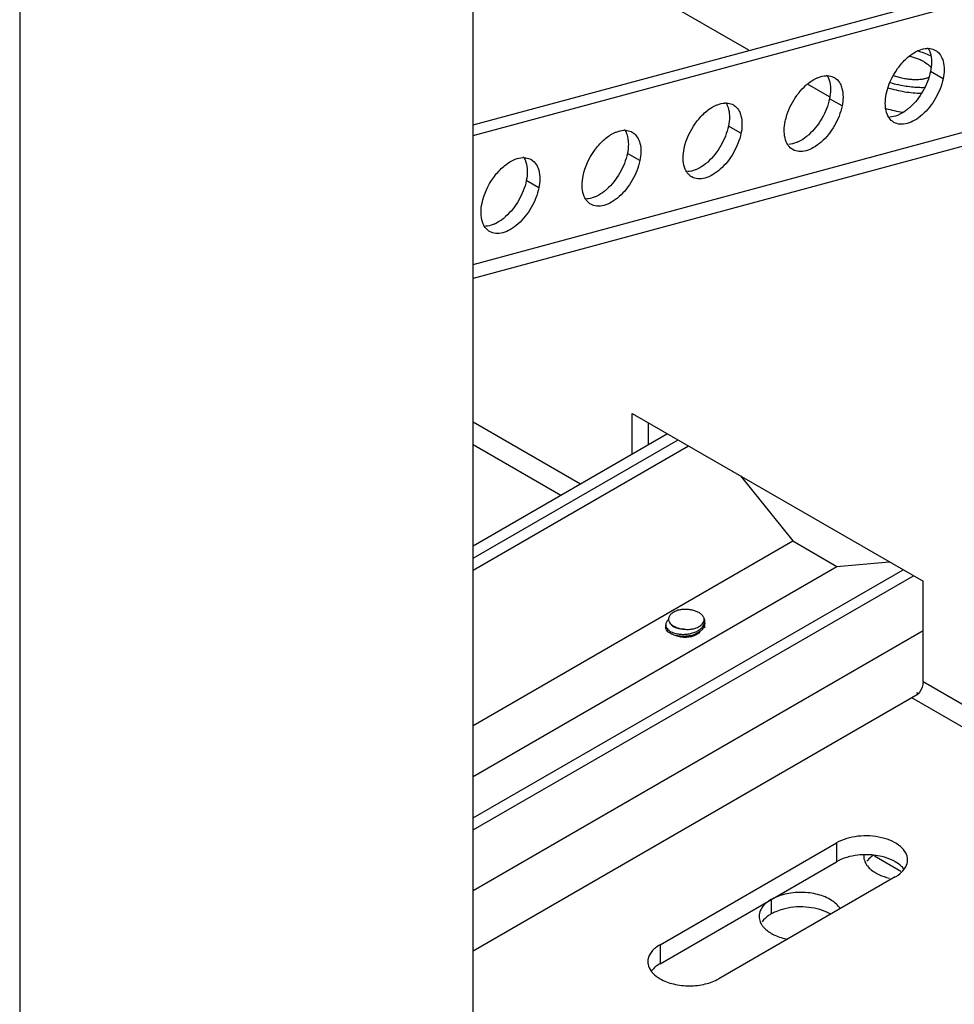
# Model space of a CAD drawing. Units: inches. Extents: x 6 to 331, y 10 to 214.
# Drawn here: x 303 to 305, y 146 to 148 of the extents above; entities that cross this region are included whole.
import ezdxf

# ---------------------------------------------------------------- set-up
doc = ezdxf.new("R2010")
doc.units = ezdxf.units.IN
doc.header["$LTSCALE"] = 18.7
doc.header["$MEASUREMENT"] = 0
doc.layers.get('0').update_dxf_attribs({"linetype": 'CONTINUOUS'})
doc.layers.add('03_ALL_AXES', color=7, linetype='CONTINUOUS')

msp = doc.modelspace()

# ---------------------------------------------------------------- linework, layer by layer
at = {"color": 7, "linetype": 'Continuous'}
for p, q in [((302.65404, 177.55129), (302.65404, 135.21105)), ((303.6124, 142.19176), (303.6124, 151.0355)), ((304.19458, 148.03226), (303.6124, 148.36837)), ((303.6124, 147.87501), (305.16426, 148.29417)), ((303.6124, 147.85254), (305.19077, 148.27886)), ((304.36534, 147.93367), (304.31876, 147.96056)), ((303.6124, 147.58005), (304.86521, 147.91844)), ((304.8348, 147.88048), (303.6124, 147.55031)), ((303.94843, 147.26522), (304.56273, 146.91056)), ((303.94843, 147.17963), (303.94843, 147.26522)), ((303.6124, 147.24744), (303.83914, 147.11654)), ((303.9829, 147.19953), (303.9829, 147.24532)), ((303.6124, 147.19947), (303.7976, 147.09255)), ((304.56273, 146.69878), (304.56273, 146.91056)), ((304.10039, 146.81595), (304.09882, 146.81266)), ((304.56273, 146.69878), (307.87024, 144.78923)), ((304.5527, 146.67247), (304.54883, 146.6747)), ((304.53864, 146.66472), (307.81364, 144.77395)), ((304.46023, 146.3304), (304.51615, 146.29812))]:
    msp.add_line(p, q, dxfattribs=at)
for centre, radius, start, end in [((304.56363, 148.18381), 0.23058, 252.38895, 256.36937), ((304.07386, 146.84179), 0.0312, 302.53629, 303.19966), ((304.05367, 146.84995), 0.0558, 256.46359, 256.60913), ((304.05781, 146.83842), 0.04509, 286.50242, 291.9365), ((304.05752, 146.85711), 0.06293, 282.93645, 288.60182)]:
    msp.add_arc(centre, radius, start, end, dxfattribs=at)
for points, knots in [([(304.5786, 148.0207), (304.57424, 148.02268), (304.56514, 148.02637), (304.5558, 148.0294), (304.55097, 148.03079)], [0, 0, 0, 0, 0.4880445, 1, 1, 1, 1]), ([(304.56587, 147.95331), (304.56136, 147.95319), (304.5521, 147.9533), (304.53802, 147.95445), (304.52364, 147.95656), (304.51406, 147.95857), (304.50929, 147.95973)], [0, 0, 0, 0, 0.2371306, 0.4859809, 0.7419043, 1, 1, 1, 1]), ([(304.55867, 147.94072), (304.55297, 147.94083), (304.54134, 147.94155), (304.52386, 147.94389), (304.50637, 147.94748), (304.49487, 147.95067), (304.48922, 147.95246)], [0, 0, 0, 0, 0.2423855, 0.4938317, 0.7483963, 1, 1, 1, 1]), ([(304.04446, 146.84913), (304.04161, 146.84817), (304.03755, 146.84644), (304.03281, 146.84335), (304.0299, 146.84085), (304.02761, 146.83813), (304.02598, 146.83524), (304.02509, 146.83222), (304.02502, 146.83016), (304.02511, 146.82917)], [0, 0, 0, 0, 0.3022978, 0.4400549, 0.5679249, 0.6861003, 0.7957446, 0.8992015, 1, 1, 1, 1]), ([(304.09986, 146.83375), (304.09902, 146.83544), (304.09727, 146.83784), (304.09434, 146.8406), (304.09073, 146.84333), (304.08535, 146.84624), (304.078, 146.84881), (304.06989, 146.85046), (304.06138, 146.8511), (304.05281, 146.85073), (304.04719, 146.84978), (304.04446, 146.84913)], [0, 0, 0, 0, 0.0928483, 0.1436881, 0.1976622, 0.3147681, 0.4429236, 0.579345, 0.7203889, 0.8619785, 1, 1, 1, 1]), ([(304.02502, 146.8292), (304.02409, 146.82843), (304.02241, 146.82682), (304.02046, 146.82409), (304.01926, 146.8212), (304.01899, 146.8192), (304.01899, 146.81823)], [0, 0, 0, 0, 0.2811467, 0.5372554, 0.7739785, 1, 1, 1, 1]), ([(304.01899, 146.81823), (304.01899, 146.81756), (304.01912, 146.81621), (304.01988, 146.81349), (304.02184, 146.81015), (304.02547, 146.80666), (304.02849, 146.80477), (304.03016, 146.80389)], [0, 0, 0, 0, 0.1051657, 0.2127501, 0.4428509, 0.7035238, 1, 1, 1, 1]), ([(304.02511, 146.82917), (304.02518, 146.82849), (304.02543, 146.82712), (304.02643, 146.82439), (304.02867, 146.82109), (304.0326, 146.81772), (304.03581, 146.81597), (304.03757, 146.81519)], [0, 0, 0, 0, 0.1046356, 0.2124348, 0.4438735, 0.7052389, 1, 1, 1, 1]), ([(304.05826, 146.80945), (304.05512, 146.8093), (304.05048, 146.80948), (304.04458, 146.81059), (304.04064, 146.81178), (304.03717, 146.81331), (304.03352, 146.81559), (304.03132, 146.81789), (304.03046, 146.81959)], [0, 0, 0, 0, 0.3050194, 0.4480083, 0.5816247, 0.7042099, 0.814787, 1, 1, 1, 1]), ([(304.09094, 146.81569), (304.09267, 146.81682), (304.09574, 146.81929), (304.09857, 146.8232), (304.09984, 146.82646), (304.10032, 146.8289), (304.10035, 146.83135), (304.10007, 146.83296), (304.09986, 146.83375)], [0, 0, 0, 0, 0.2886099, 0.5426137, 0.6602482, 0.7740788, 0.8865127, 1, 1, 1, 1]), ([(304.09327, 146.81046), (304.09514, 146.81209), (304.09762, 146.81481), (304.09992, 146.81894), (304.10068, 146.82106), (304.10095, 146.82212)], [0, 0, 0, 0, 0.5253633, 0.767866, 1, 1, 1, 1]), ([(304.10149, 146.82639), (304.10149, 146.82764), (304.10121, 146.83017), (304.10039, 146.83258), (304.09986, 146.83375)], [0, 0, 0, 0, 0.4927921, 1, 1, 1, 1]), ([(304.10149, 146.82202), (304.10149, 146.821), (304.1013, 146.81893), (304.10075, 146.81693), (304.10039, 146.81595)], [0, 0, 0, 0, 0.4950267, 1, 1, 1, 1]), ([(304.10045, 146.81597), (304.10057, 146.81563), (304.10101, 146.81428), (304.10129, 146.81287), (304.1014, 146.81181)], [0, 0, 0, 0, 0.2536846, 1, 1, 1, 1]), ([(304.10095, 146.82212), (304.10104, 146.82247), (304.10135, 146.82387), (304.10149, 146.82532), (304.10149, 146.82639)], [0, 0, 0, 0, 0.252425, 1, 1, 1, 1]), ([(304.0207, 146.80783), (304.02015, 146.80877), (304.0193, 146.81072), (304.01899, 146.81283), (304.01899, 146.81386)], [0, 0, 0, 0, 0.5127303, 1, 1, 1, 1]), ([(304.04061, 146.79571), (304.03833, 146.79625), (304.03405, 146.79757), (304.02833, 146.80033), (304.02378, 146.80369), (304.02151, 146.80642), (304.0207, 146.80783)], [0, 0, 0, 0, 0.2945321, 0.5605405, 0.7952021, 1, 1, 1, 1]), ([(304.03016, 146.80389), (304.03179, 146.80304), (304.03534, 146.80151), (304.03904, 146.80044), (304.04099, 146.79998)], [0, 0, 0, 0, 0.4796831, 1, 1, 1, 1]), ([(304.03757, 146.81519), (304.03895, 146.81432), (304.042, 146.81275), (304.04702, 146.81102), (304.05251, 146.80987), (304.05632, 146.80952), (304.05826, 146.80945)], [0, 0, 0, 0, 0.2264455, 0.4717918, 0.731545, 1, 1, 1, 1]), ([(304.07161, 146.79577), (304.06903, 146.79518), (304.0638, 146.79429), (304.05591, 146.79384), (304.04818, 146.79425), (304.04316, 146.7951), (304.04075, 146.79567)], [0, 0, 0, 0, 0.2547185, 0.5104538, 0.7609134, 1, 1, 1, 1]), ([(304.04099, 146.79998), (304.04394, 146.7993), (304.05011, 146.79837), (304.05956, 146.79824), (304.06905, 146.79938), (304.07522, 146.801), (304.07818, 146.80203)], [0, 0, 0, 0, 0.2411042, 0.4942146, 0.7502075, 1, 1, 1, 1]), ([(304.07062, 146.79519), (304.06818, 146.79447), (304.06316, 146.79339), (304.05558, 146.79288), (304.0483, 146.79342), (304.04367, 146.7945), (304.04152, 146.79523)], [0, 0, 0, 0, 0.259277, 0.5194295, 0.7697025, 1, 1, 1, 1]), ([(304.05826, 146.80945), (304.06015, 146.80918), (304.06398, 146.80886), (304.07155, 146.80902), (304.07716, 146.81001), (304.08073, 146.81107)], [0, 0, 0, 0, 0.2529563, 0.5076488, 1, 1, 1, 1]), ([(304.09166, 146.80476), (304.08965, 146.8032), (304.08512, 146.80038), (304.0802, 146.79834), (304.07759, 146.79746)], [0, 0, 0, 0, 0.4804601, 1, 1, 1, 1]), ([(304.07818, 146.80203), (304.08104, 146.80303), (304.08637, 146.80535), (304.0912, 146.80864), (304.09327, 146.81046)], [0, 0, 0, 0, 0.5227941, 1, 1, 1, 1]), ([(304.08073, 146.81107), (304.08253, 146.81161), (304.08595, 146.81285), (304.08917, 146.81455), (304.09064, 146.81549)], [0, 0, 0, 0, 0.5191872, 1, 1, 1, 1]), ([(304.09882, 146.81266), (304.0984, 146.81193), (304.09642, 146.80896), (304.09382, 146.80643), (304.09166, 146.80476)], [0, 0, 0, 0, 0.2356183, 1, 1, 1, 1]), ([(304.56273, 146.69878), (304.56273, 146.69661), (304.56162, 146.68715), (304.55721, 146.67822), (304.5527, 146.67247)], [0, 0, 0, 0, 0.2291504, 1, 1, 1, 1])]:
    msp.add_open_spline(points, degree=3, knots=knots, dxfattribs=at)
at = {"layer": '03_ALL_AXES', "color": 7, "linetype": 'Continuous'}
for p, q in [((304.56588, 148.0073), (304.57122, 148.0039)), ((304.60513, 147.97229), (304.57862, 147.9876)), ((304.39159, 147.91461), (304.36508, 147.92992)), ((304.17805, 147.85693), (304.15154, 147.87224)), ((303.96451, 147.79926), (303.938, 147.81456)), ((303.75097, 147.74158), (303.72446, 147.75689)), ((303.6124, 146.98563), (304.02255, 147.22243)), ((303.6124, 146.95921), (304.04543, 147.20922)), ((303.6124, 146.93379), (304.06745, 147.19651)), ((304.17733, 147.13307), (304.28755, 146.99595)), ((303.6124, 146.60615), (304.28755, 146.99595)), ((304.28755, 146.99595), (304.38094, 146.94203)), ((303.6124, 146.49832), (304.38094, 146.94203)), ((304.38094, 146.94203), (304.49116, 146.95188)), ((303.6124, 146.41053), (304.5206, 146.93488)), ((303.6124, 146.38511), (304.54262, 146.92217)), ((304.01899, 146.81386), (304.01899, 146.81823)), ((304.10149, 146.82202), (304.10149, 146.82639)), ((303.6124, 146.25754), (304.56273, 146.80621)), ((303.6124, 146.12996), (304.55254, 146.67274)), ((304.00699, 146.14242), (304.37999, 146.35777)), ((304.37999, 146.35777), (304.37999, 146.31797)), ((304.00699, 146.10262), (304.37999, 146.31797)), ((304.50418, 146.28608), (304.13118, 146.07073)), ((304.2421, 146.23836), (304.2421, 146.20774)), ((304.00699, 146.14242), (304.00699, 146.10262))]:
    msp.add_line(p, q, dxfattribs=at)
for centre, radius, start, end in [((304.57288, 147.99759), 0.03865, 88.79185, 92.38773), ((304.35934, 147.93991), 0.03865, 88.79185, 92.38773), ((304.1458, 147.88224), 0.03865, 88.79185, 92.38773), ((304.5585, 148.15743), 0.25891, 253.39239, 261.44033), ((303.93226, 147.82456), 0.03865, 88.79185, 92.38773), ((303.71872, 147.76688), 0.03865, 88.79185, 92.38773), ((304.46647, 146.3301), 0.02911, 175.50588, 180.026), ((304.44207, 146.18214), 0.15067, 83.7906, 89.99553), ((304.48618, 146.27487), 0.04562, 36.58724, 40.62571), ((304.01065, 146.10658), 0.02938, 171.30092, 180.00098)]:
    msp.add_arc(centre, radius, start, end, dxfattribs=at)
for points, knots in [([(304.48512, 147.93987), (304.48904, 147.95913), (304.50187, 147.98679), (304.52688, 148.01552), (304.54197, 148.02642), (304.54971, 148.03023)], [0, 0, 0, 0, 0.5174154, 0.7728336, 1, 1, 1, 1]), ([(304.54971, 148.03023), (304.55153, 148.03112), (304.55837, 148.03415), (304.56581, 148.03598), (304.57127, 148.03621)], [0, 0, 0, 0, 0.2702431, 1, 1, 1, 1]), ([(304.5737, 148.03623), (304.57508, 148.0362), (304.58039, 148.0358), (304.58562, 148.0341), (304.58903, 148.03213)], [0, 0, 0, 0, 0.260402, 1, 1, 1, 1]), ([(304.57382, 148.03607), (304.57476, 148.03451), (304.57833, 148.02745), (304.57997, 148.01952), (304.58046, 148.01347)], [0, 0, 0, 0, 0.2306082, 1, 1, 1, 1]), ([(304.58903, 148.03213), (304.5903, 148.03139), (304.59532, 148.02797), (304.59921, 148.02301), (304.60136, 148.01896)], [0, 0, 0, 0, 0.2426018, 1, 1, 1, 1]), ([(304.56588, 148.0073), (304.56361, 148.00861), (304.55878, 148.0111), (304.55103, 148.01433), (304.54268, 148.01715), (304.53688, 148.01869), (304.53392, 148.01938)], [0, 0, 0, 0, 0.2291074, 0.4752277, 0.7338652, 1, 1, 1, 1]), ([(304.57122, 148.0039), (304.57278, 148.0028), (304.57563, 148.00058), (304.57818, 147.99803), (304.57927, 147.99673)], [0, 0, 0, 0, 0.5303502, 1, 1, 1, 1]), ([(304.58046, 148.01347), (304.58062, 148.01144), (304.58094, 148.00277), (304.57994, 147.99408), (304.57862, 147.9876)], [0, 0, 0, 0, 0.2356295, 1, 1, 1, 1]), ([(304.60136, 148.01896), (304.60296, 148.01593), (304.60854, 148.00101), (304.6076, 147.9844), (304.60513, 147.97229)], [0, 0, 0, 0, 0.2170613, 1, 1, 1, 1]), ([(304.57862, 147.9876), (304.57566, 147.97309), (304.56442, 147.94511), (304.54586, 147.92135), (304.53479, 147.9115)], [0, 0, 0, 0, 0.4999114, 1, 1, 1, 1]), ([(304.31541, 147.95829), (304.31707, 147.95976), (304.32352, 147.96516), (304.33062, 147.96982), (304.33617, 147.97255)], [0, 0, 0, 0, 0.2640689, 1, 1, 1, 1]), ([(304.33617, 147.97255), (304.33799, 147.97345), (304.34483, 147.97647), (304.35227, 147.9783), (304.35773, 147.97853)], [0, 0, 0, 0, 0.2702431, 1, 1, 1, 1]), ([(304.36016, 147.97856), (304.36154, 147.97853), (304.36685, 147.97812), (304.37208, 147.97642), (304.37549, 147.97445)], [0, 0, 0, 0, 0.260402, 1, 1, 1, 1]), ([(304.36028, 147.97839), (304.36122, 147.97683), (304.36479, 147.96977), (304.36643, 147.96184), (304.36692, 147.95579)], [0, 0, 0, 0, 0.2306082, 1, 1, 1, 1]), ([(304.37549, 147.97445), (304.37676, 147.97372), (304.38178, 147.97029), (304.38567, 147.96534), (304.38782, 147.96128)], [0, 0, 0, 0, 0.2426018, 1, 1, 1, 1]), ([(304.38782, 147.96128), (304.38942, 147.95825), (304.395, 147.94333), (304.39406, 147.92672), (304.39159, 147.91461)], [0, 0, 0, 0, 0.2170613, 1, 1, 1, 1]), ([(304.57449, 147.97488), (304.57243, 147.97388), (304.56773, 147.97221), (304.55992, 147.97066), (304.551, 147.96992), (304.54128, 147.97002), (304.53104, 147.97096), (304.52061, 147.9727), (304.51034, 147.97519), (304.50366, 147.97735), (304.50042, 147.97855)], [0, 0, 0, 0, 0.090797, 0.1963648, 0.3151376, 0.4445605, 0.5814335, 0.7221587, 0.8629451, 1, 1, 1, 1]), ([(304.60513, 147.97229), (304.60218, 147.95777), (304.5909, 147.92976), (304.56821, 147.90068), (304.54624, 147.88422), (304.53011, 147.877), (304.5146, 147.87502), (304.50511, 147.87779), (304.50122, 147.88003)], [0, 0, 0, 0, 0.287093, 0.5742454, 0.7028414, 0.8157341, 0.9130126, 1, 1, 1, 1]), ([(304.29588, 147.93645), (304.29735, 147.93849), (304.30327, 147.94627), (304.30998, 147.95346), (304.31541, 147.95829)], [0, 0, 0, 0, 0.2570917, 1, 1, 1, 1]), ([(304.36692, 147.95579), (304.36708, 147.95376), (304.3674, 147.94509), (304.3664, 147.93641), (304.36508, 147.92992)], [0, 0, 0, 0, 0.2356295, 1, 1, 1, 1]), ([(304.48328, 147.914), (304.48312, 147.91603), (304.48279, 147.9247), (304.4838, 147.93338), (304.48512, 147.93987)], [0, 0, 0, 0, 0.2356295, 1, 1, 1, 1]), ([(304.12263, 147.91488), (304.12445, 147.91577), (304.13129, 147.91879), (304.13873, 147.92063), (304.14419, 147.92085)], [0, 0, 0, 0, 0.2702431, 1, 1, 1, 1]), ([(304.14662, 147.92088), (304.148, 147.92085), (304.15331, 147.92045), (304.15854, 147.91874), (304.16195, 147.91677)], [0, 0, 0, 0, 0.260402, 1, 1, 1, 1]), ([(304.14674, 147.92071), (304.14768, 147.91915), (304.15125, 147.91209), (304.15289, 147.90417), (304.15338, 147.89811)], [0, 0, 0, 0, 0.2306082, 1, 1, 1, 1]), ([(304.27158, 147.8822), (304.27254, 147.88688), (304.27772, 147.90612), (304.28705, 147.92418), (304.29588, 147.93645)], [0, 0, 0, 0, 0.2401932, 1, 1, 1, 1]), ([(304.36508, 147.92992), (304.36212, 147.91541), (304.35088, 147.88743), (304.33232, 147.86367), (304.32125, 147.85383)], [0, 0, 0, 0, 0.4999114, 1, 1, 1, 1]), ([(304.05804, 147.82452), (304.06196, 147.84378), (304.07479, 147.87143), (304.0998, 147.90016), (304.11489, 147.91107), (304.12263, 147.91488)], [0, 0, 0, 0, 0.5174154, 0.7728336, 1, 1, 1, 1]), ([(304.15338, 147.89811), (304.15354, 147.89608), (304.15386, 147.88742), (304.15285, 147.87873), (304.15154, 147.87224)], [0, 0, 0, 0, 0.2356295, 1, 1, 1, 1]), ([(304.16195, 147.91677), (304.16322, 147.91604), (304.16824, 147.91261), (304.17213, 147.90766), (304.17428, 147.9036)], [0, 0, 0, 0, 0.2426018, 1, 1, 1, 1]), ([(304.17428, 147.9036), (304.17588, 147.90058), (304.18146, 147.88565), (304.18052, 147.86905), (304.17805, 147.85693)], [0, 0, 0, 0, 0.2170613, 1, 1, 1, 1]), ([(304.39159, 147.91461), (304.38864, 147.90009), (304.37736, 147.87209), (304.35467, 147.843), (304.3327, 147.82655), (304.31657, 147.81932), (304.30106, 147.81734), (304.29157, 147.82011), (304.28768, 147.82235)], [0, 0, 0, 0, 0.287093, 0.5742454, 0.7028414, 0.8157341, 0.9130126, 1, 1, 1, 1]), ([(304.48992, 147.8914), (304.48898, 147.89296), (304.48541, 147.90002), (304.48377, 147.90795), (304.48328, 147.914)], [0, 0, 0, 0, 0.2306082, 1, 1, 1, 1]), ([(304.53479, 147.9115), (304.53313, 147.91003), (304.52668, 147.90463), (304.51958, 147.89997), (304.51402, 147.89724)], [0, 0, 0, 0, 0.2640689, 1, 1, 1, 1]), ([(304.26974, 147.85632), (304.26958, 147.85836), (304.26925, 147.86702), (304.27026, 147.87571), (304.27158, 147.8822)], [0, 0, 0, 0, 0.2356295, 1, 1, 1, 1]), ([(304.50122, 147.88003), (304.50009, 147.88069), (304.49561, 147.88369), (304.49201, 147.88791), (304.48992, 147.8914)], [0, 0, 0, 0, 0.2439986, 1, 1, 1, 1]), ([(304.51402, 147.89724), (304.51221, 147.89634), (304.50537, 147.89332), (304.49792, 147.89149), (304.49247, 147.89126)], [0, 0, 0, 0, 0.2702431, 1, 1, 1, 1]), ([(303.8445, 147.76684), (303.84842, 147.7861), (303.86125, 147.81375), (303.88626, 147.84248), (303.90135, 147.85339), (303.90909, 147.8572)], [0, 0, 0, 0, 0.5174154, 0.7728336, 1, 1, 1, 1]), ([(303.90909, 147.8572), (303.91091, 147.85809), (303.91775, 147.86111), (303.92519, 147.86295), (303.93065, 147.86318)], [0, 0, 0, 0, 0.2702431, 1, 1, 1, 1]), ([(303.93308, 147.8632), (303.93446, 147.86317), (303.93977, 147.86277), (303.945, 147.86107), (303.94841, 147.8591)], [0, 0, 0, 0, 0.260402, 1, 1, 1, 1]), ([(303.9332, 147.86304), (303.93414, 147.86148), (303.93771, 147.85441), (303.93935, 147.84649), (303.93984, 147.84044)], [0, 0, 0, 0, 0.2306082, 1, 1, 1, 1]), ([(303.94841, 147.8591), (303.94968, 147.85836), (303.9547, 147.85494), (303.95859, 147.84998), (303.96074, 147.84593)], [0, 0, 0, 0, 0.2426018, 1, 1, 1, 1]), ([(304.17805, 147.85693), (304.1751, 147.84241), (304.16382, 147.81441), (304.14113, 147.78532), (304.11916, 147.76887), (304.10303, 147.76165), (304.08752, 147.75966), (304.07803, 147.76243), (304.07414, 147.76468)], [0, 0, 0, 0, 0.287093, 0.5742454, 0.7028414, 0.8157341, 0.9130126, 1, 1, 1, 1]), ([(304.15154, 147.87224), (304.14858, 147.85773), (304.13734, 147.82975), (304.11878, 147.80599), (304.10771, 147.79615)], [0, 0, 0, 0, 0.4999114, 1, 1, 1, 1]), ([(304.27638, 147.83372), (304.27544, 147.83528), (304.27187, 147.84235), (304.27023, 147.85027), (304.26974, 147.85632)], [0, 0, 0, 0, 0.2306082, 1, 1, 1, 1]), ([(303.93984, 147.84044), (303.94, 147.8384), (303.94032, 147.82974), (303.93931, 147.82105), (303.938, 147.81456)], [0, 0, 0, 0, 0.2356295, 1, 1, 1, 1]), ([(303.96074, 147.84593), (303.96234, 147.8429), (303.96792, 147.82798), (303.96698, 147.81137), (303.96451, 147.79926)], [0, 0, 0, 0, 0.2170613, 1, 1, 1, 1]), ([(304.30048, 147.83956), (304.29867, 147.83867), (304.29183, 147.83565), (304.28438, 147.83381), (304.27893, 147.83358)], [0, 0, 0, 0, 0.2702431, 1, 1, 1, 1]), ([(304.32125, 147.85383), (304.31959, 147.85235), (304.31314, 147.84695), (304.30604, 147.84229), (304.30048, 147.83956)], [0, 0, 0, 0, 0.2640689, 1, 1, 1, 1]), ([(303.938, 147.81456), (303.93504, 147.80005), (303.9238, 147.77208), (303.90524, 147.74831), (303.89417, 147.73847)], [0, 0, 0, 0, 0.4999114, 1, 1, 1, 1]), ([(304.0562, 147.79864), (304.05604, 147.80068), (304.05571, 147.80934), (304.05672, 147.81803), (304.05804, 147.82452)], [0, 0, 0, 0, 0.2356295, 1, 1, 1, 1]), ([(304.28768, 147.82235), (304.28655, 147.82301), (304.28207, 147.82601), (304.27847, 147.83024), (304.27638, 147.83372)], [0, 0, 0, 0, 0.2439986, 1, 1, 1, 1]), ([(303.63096, 147.70916), (303.63488, 147.72842), (303.64771, 147.75608), (303.67272, 147.78481), (303.68781, 147.79571), (303.69555, 147.79952)], [0, 0, 0, 0, 0.5174154, 0.7728336, 1, 1, 1, 1]), ([(303.69555, 147.79952), (303.69737, 147.80041), (303.70421, 147.80344), (303.71165, 147.80527), (303.71711, 147.8055)], [0, 0, 0, 0, 0.2702431, 1, 1, 1, 1]), ([(303.71954, 147.80552), (303.72092, 147.80549), (303.72623, 147.80509), (303.73146, 147.80339), (303.73487, 147.80142)], [0, 0, 0, 0, 0.260402, 1, 1, 1, 1]), ([(303.71966, 147.80536), (303.7206, 147.8038), (303.72417, 147.79674), (303.72581, 147.78881), (303.7263, 147.78276)], [0, 0, 0, 0, 0.2306082, 1, 1, 1, 1]), ([(303.73487, 147.80142), (303.73614, 147.80068), (303.74116, 147.79726), (303.74505, 147.7923), (303.7472, 147.78825)], [0, 0, 0, 0, 0.2426018, 1, 1, 1, 1]), ([(303.96451, 147.79926), (303.96156, 147.78473), (303.95028, 147.75673), (303.92759, 147.72764), (303.90562, 147.71119), (303.88949, 147.70397), (303.87398, 147.70198), (303.86449, 147.70475), (303.8606, 147.707)], [0, 0, 0, 0, 0.287093, 0.5742454, 0.7028414, 0.8157341, 0.9130126, 1, 1, 1, 1]), ([(304.06284, 147.77605), (304.0619, 147.77761), (304.05833, 147.78467), (304.05669, 147.79259), (304.0562, 147.79864)], [0, 0, 0, 0, 0.2306082, 1, 1, 1, 1]), ([(304.10771, 147.79615), (304.10605, 147.79467), (304.0996, 147.78927), (304.0925, 147.78461), (304.08694, 147.78188)], [0, 0, 0, 0, 0.2640689, 1, 1, 1, 1]), ([(303.7263, 147.78276), (303.72646, 147.78073), (303.72678, 147.77206), (303.72577, 147.76338), (303.72446, 147.75689)], [0, 0, 0, 0, 0.2356295, 1, 1, 1, 1]), ([(303.7472, 147.78825), (303.7488, 147.78522), (303.75438, 147.7703), (303.75344, 147.75369), (303.75097, 147.74158)], [0, 0, 0, 0, 0.2170613, 1, 1, 1, 1]), ([(304.07414, 147.76468), (304.07301, 147.76533), (304.06853, 147.76834), (304.06493, 147.77256), (304.06284, 147.77605)], [0, 0, 0, 0, 0.2439986, 1, 1, 1, 1]), ([(304.08694, 147.78188), (304.08513, 147.78099), (304.07829, 147.77797), (304.07084, 147.77613), (304.06539, 147.77591)], [0, 0, 0, 0, 0.2702431, 1, 1, 1, 1]), ([(303.72446, 147.75689), (303.7215, 147.74238), (303.71025, 147.7144), (303.6917, 147.69064), (303.68063, 147.68079)], [0, 0, 0, 0, 0.4999114, 1, 1, 1, 1]), ([(303.84266, 147.74097), (303.8425, 147.743), (303.84217, 147.75167), (303.84318, 147.76035), (303.8445, 147.76684)], [0, 0, 0, 0, 0.2356295, 1, 1, 1, 1]), ([(303.75097, 147.74158), (303.74802, 147.72706), (303.73674, 147.69905), (303.71405, 147.66997), (303.69208, 147.65351), (303.67595, 147.64629), (303.66044, 147.64431), (303.65095, 147.64708), (303.64706, 147.64932)], [0, 0, 0, 0, 0.287093, 0.5742454, 0.7028414, 0.8157341, 0.9130126, 1, 1, 1, 1]), ([(303.8493, 147.71837), (303.84836, 147.71993), (303.84479, 147.72699), (303.84315, 147.73491), (303.84266, 147.74097)], [0, 0, 0, 0, 0.2306082, 1, 1, 1, 1]), ([(303.89417, 147.73847), (303.89251, 147.737), (303.88606, 147.73159), (303.87896, 147.72694), (303.8734, 147.7242)], [0, 0, 0, 0, 0.2640689, 1, 1, 1, 1]), ([(303.8606, 147.707), (303.85947, 147.70765), (303.85499, 147.71066), (303.85139, 147.71488), (303.8493, 147.71837)], [0, 0, 0, 0, 0.2439986, 1, 1, 1, 1]), ([(303.8734, 147.7242), (303.87159, 147.72331), (303.86475, 147.72029), (303.8573, 147.71845), (303.85185, 147.71823)], [0, 0, 0, 0, 0.2702431, 1, 1, 1, 1]), ([(303.62912, 147.68329), (303.62896, 147.68532), (303.62863, 147.69399), (303.62964, 147.70267), (303.63096, 147.70916)], [0, 0, 0, 0, 0.2356295, 1, 1, 1, 1]), ([(303.63576, 147.66069), (303.63482, 147.66225), (303.63125, 147.66931), (303.62961, 147.67724), (303.62912, 147.68329)], [0, 0, 0, 0, 0.2306082, 1, 1, 1, 1]), ([(303.68063, 147.68079), (303.67897, 147.67932), (303.67252, 147.67392), (303.66542, 147.66926), (303.65986, 147.66653)], [0, 0, 0, 0, 0.2640689, 1, 1, 1, 1]), ([(303.64706, 147.64932), (303.64593, 147.64998), (303.64145, 147.65298), (303.63785, 147.6572), (303.63576, 147.66069)], [0, 0, 0, 0, 0.2439986, 1, 1, 1, 1]), ([(303.65986, 147.66653), (303.65805, 147.66563), (303.65121, 147.66261), (303.64376, 147.66078), (303.63831, 147.66055)], [0, 0, 0, 0, 0.2702431, 1, 1, 1, 1]), ([(304.08366, 146.79727), (304.07739, 146.79365), (304.06241, 146.79035), (304.04735, 146.79249), (304.04047, 146.79545)], [0, 0, 0, 0, 0.4914597, 1, 1, 1, 1]), ([(304.09168, 146.80477), (304.09126, 146.80405), (304.08914, 146.80102), (304.08613, 146.7987), (304.08366, 146.79727)], [0, 0, 0, 0, 0.227526, 1, 1, 1, 1]), ([(304.52989, 146.32192), (304.52989, 146.32699), (304.52683, 146.33795), (304.51489, 146.35153), (304.49726, 146.36228), (304.46711, 146.37233), (304.42605, 146.37441), (304.39357, 146.36562), (304.37999, 146.35777)], [0, 0, 0, 0, 0.08715, 0.1868631, 0.3045305, 0.4386724, 0.7300876, 1, 1, 1, 1]), ([(304.44208, 146.33282), (304.43636, 146.33282), (304.41503, 146.33161), (304.39357, 146.32581), (304.37999, 146.31797)], [0, 0, 0, 0, 0.2671045, 1, 1, 1, 1]), ([(304.43735, 146.33009), (304.43736, 146.32611), (304.43853, 146.32066), (304.44088, 146.31581), (304.44157, 146.31458)], [0, 0, 0, 0, 0.7393699, 1, 1, 1, 1]), ([(304.45705, 146.33146), (304.45574, 146.33053), (304.45093, 146.32686), (304.44663, 146.32248), (304.44404, 146.31887)], [0, 0, 0, 0, 0.2656371, 1, 1, 1, 1]), ([(304.50417, 146.31797), (304.50209, 146.31917), (304.49304, 146.32388), (304.48327, 146.32715), (304.47569, 146.32896)], [0, 0, 0, 0, 0.2355567, 1, 1, 1, 1]), ([(304.52081, 146.30458), (304.51972, 146.30584), (304.5148, 146.31102), (304.50891, 146.31523), (304.50417, 146.31797)], [0, 0, 0, 0, 0.2334319, 1, 1, 1, 1]), ([(304.52321, 146.30252), (304.52428, 146.30402), (304.52795, 146.30986), (304.5299, 146.31686), (304.52989, 146.32192)], [0, 0, 0, 0, 0.2663878, 1, 1, 1, 1]), ([(304.44157, 146.31458), (304.44266, 146.31262), (304.44827, 146.30436), (304.45642, 146.29808), (304.46307, 146.29424)], [0, 0, 0, 0, 0.2264002, 1, 1, 1, 1]), ([(304.50418, 146.28608), (304.50615, 146.28721), (304.51325, 146.29172), (304.51963, 146.29754), (304.52321, 146.30252)], [0, 0, 0, 0, 0.2705429, 1, 1, 1, 1]), ([(304.46307, 146.29424), (304.46516, 146.29304), (304.47421, 146.28833), (304.48398, 146.28506), (304.49156, 146.28325)], [0, 0, 0, 0, 0.2355567, 1, 1, 1, 1]), ([(304.2421, 146.23836), (304.23947, 146.23684), (304.23037, 146.2309), (304.22248, 146.22249), (304.21924, 146.21533)], [0, 0, 0, 0, 0.2792374, 1, 1, 1, 1]), ([(304.27059, 146.24935), (304.26797, 146.24872), (304.25814, 146.24603), (304.2486, 146.24211), (304.2421, 146.23836)], [0, 0, 0, 0, 0.2644001, 1, 1, 1, 1]), ([(304.38759, 146.21838), (304.38341, 146.22573), (304.36871, 146.23896), (304.33987, 146.25027), (304.30579, 146.25456), (304.28208, 146.2521), (304.27059, 146.24935)], [0, 0, 0, 0, 0.1990205, 0.4451546, 0.7218752, 1, 1, 1, 1]), ([(304.27059, 146.21873), (304.26891, 146.21833), (304.2624, 146.21663), (304.25603, 146.2144), (304.25146, 146.21242)], [0, 0, 0, 0, 0.2579587, 1, 1, 1, 1]), ([(304.36629, 146.20774), (304.35271, 146.21558), (304.32024, 146.22437), (304.28706, 146.22268), (304.27059, 146.21873)], [0, 0, 0, 0, 0.4807933, 1, 1, 1, 1]), ([(304.21638, 146.20251), (304.21639, 146.19853), (304.21756, 146.19308), (304.21991, 146.18823), (304.2206, 146.18701)], [0, 0, 0, 0, 0.7393699, 1, 1, 1, 1]), ([(304.2421, 146.20774), (304.24013, 146.2066), (304.23303, 146.2021), (304.22665, 146.19628), (304.22307, 146.19129)], [0, 0, 0, 0, 0.2705429, 1, 1, 1, 1]), ([(304.2206, 146.18701), (304.22169, 146.18504), (304.2273, 146.17678), (304.23545, 146.17051), (304.2421, 146.16666)], [0, 0, 0, 0, 0.2264002, 1, 1, 1, 1]), ([(304.2421, 146.16666), (304.24459, 146.16523), (304.25554, 146.15965), (304.26747, 146.15612), (304.27671, 146.15436)], [0, 0, 0, 0, 0.2337349, 1, 1, 1, 1]), ([(304.00699, 146.14242), (304.00045, 146.13865), (303.9892, 146.13015), (303.98255, 146.1172), (303.98161, 146.11102)], [0, 0, 0, 0, 0.5471544, 1, 1, 1, 1]), ([(303.98127, 146.10658), (303.98127, 146.10486), (303.9819, 146.09773), (303.98513, 146.09098), (303.98836, 146.08663)], [0, 0, 0, 0, 0.2401688, 1, 1, 1, 1]), ([(304.00699, 146.10262), (304.00565, 146.10185), (304.00065, 146.09876), (303.996, 146.09508), (303.99294, 146.09201)], [0, 0, 0, 0, 0.2629967, 1, 1, 1, 1]), ([(303.98836, 146.08663), (303.98948, 146.08511), (303.9948, 146.07884), (304.00153, 146.07388), (304.00699, 146.07073)], [0, 0, 0, 0, 0.2306936, 1, 1, 1, 1]), ([(304.00699, 146.07073), (304.01581, 146.06564), (304.03631, 146.05821), (304.06909, 146.05465), (304.10186, 146.05821), (304.12236, 146.06564), (304.13118, 146.07073)], [0, 0, 0, 0, 0.2372186, 0.5000005, 0.7627822, 1, 1, 1, 1])]:
    msp.add_open_spline(points, degree=3, knots=knots, dxfattribs=at)
for points in [[(304.47569, 146.32896), (304.46999, 146.33032), (304.46419, 146.3313), (304.45837, 146.33193)], [(304.21924, 146.21533), (304.21743, 146.21134), (304.21638, 146.20689), (304.21638, 146.20251)], [(304.25146, 146.21242), (304.24826, 146.21104), (304.24512, 146.20949), (304.2421, 146.20774)], [(303.99294, 146.09201), (303.99114, 146.0902), (303.98945, 146.08825), (303.98796, 146.08617)]]:
    msp.add_open_spline(points, degree=3, dxfattribs=at)

doc.saveas('drawing.dxf')
